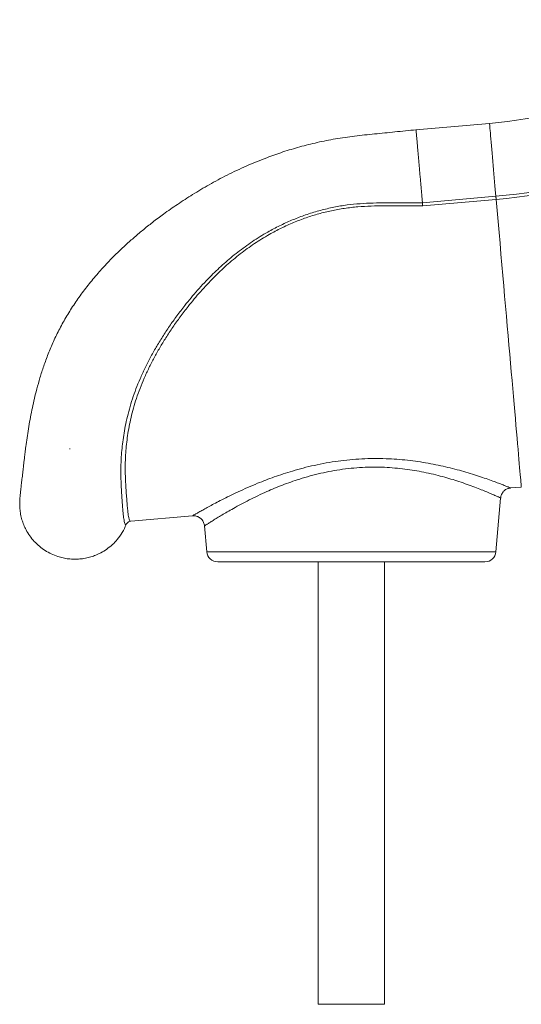
# Model space of a CAD drawing. Units: millimetres. Extents: x -1306 to 12206, y -1252 to 5354.
# Drawn here: x 209 to 663, y 2683 to 3573 of the extents above; entities that cross this region are included whole.
import ezdxf

# ---------------------------------------------------------------- set-up
doc = ezdxf.new("R2010")
doc.units = ezdxf.units.MM

msp = doc.modelspace()

# ---------------------------------------------------------------- linework, layer by layer
at = {"color": 7, "linetype": 'Continuous', "lineweight": 15}
for p, q in [((633.92, 3479.44), (567.34, 3473.62)), ((573.24, 3407.69), (639.69, 3413.5)), ((639.93, 3410.66), (573.48, 3404.85)), ((254.58, 3185.26), (254.12, 3185.2)), ((653.02, 3149.85), (662.68, 3150.7)), ((639.73, 3092.25), (643.98, 3140.78)), ((309.49, 3119.8), (365.37, 3124.69)), ((365.36, 3124.74), (365.36, 3124.74)), ((376.09, 3115.64), (378.13, 3092.25)), ((629.77, 3083.13), (388.1, 3083.13)), ((478.93, 3083.13), (478.93, 2683.13)), ((538.93, 2683.13), (538.93, 3083.13)), ((538.93, 2683.13), (478.93, 2683.13))]:
    msp.add_line(p, q, dxfattribs=at)
at = {"color": 8, "linetype": 'Continuous', "lineweight": 15}
msp.add_line((378.13, 3092.25), (639.73, 3092.25), dxfattribs=at)
at = {"color": 8, "linetype": 'Continuous', "lineweight": 15, "flags": 128}
for points in [[(633.92, 3479.44), (633.92, 3479.44), (633.94, 3479.2), (633.99, 3478.61), (634.07, 3477.66), (634.18, 3476.38), (634.33, 3474.77), (634.49, 3472.85), (634.69, 3470.63), (634.91, 3468.13), (635.15, 3465.38), (635.41, 3462.4), (635.69, 3459.21), (635.98, 3455.85), (636.29, 3452.34), (636.6, 3448.73), (636.93, 3445.02), (637.26, 3441.27), (637.59, 3437.51), (637.91, 3433.76), (638.24, 3430.07), (638.55, 3426.46), (638.86, 3422.97), (639.15, 3419.63), (639.43, 3416.46), (639.69, 3413.5)], [(639.93, 3410.66), (640.81, 3400.67), (641.68, 3390.71), (642.55, 3380.82), (643.41, 3370.99), (644.26, 3361.24), (645.1, 3351.58), (645.94, 3342.02), (646.77, 3332.59), (647.58, 3323.27), (648.38, 3314.1), (649.17, 3305.08), (649.95, 3296.23), (650.71, 3287.54), (651.45, 3279.04), (652.18, 3270.74), (652.89, 3262.63), (653.58, 3254.75), (654.25, 3247.09), (654.89, 3239.67), (655.52, 3232.48), (656.13, 3225.56), (656.71, 3218.89), (657.27, 3212.5), (657.81, 3206.38), (658.32, 3200.55), (658.8, 3195.01), (659.26, 3189.77), (659.69, 3184.84), (660.1, 3180.22), (660.47, 3175.92), (660.82, 3171.94), (661.14, 3168.29), (661.43, 3164.98), (661.69, 3162), (661.92, 3159.37), (662.12, 3157.08), (662.29, 3155.13), (662.43, 3153.54), (662.54, 3152.3), (662.62, 3151.41), (662.66, 3150.88), (662.68, 3150.7)]]:
    msp.add_lwpolyline(points, dxfattribs=at)
at = {"color": 7, "linetype": 'Continuous', "lineweight": 15, "flags": 128}
msp.add_lwpolyline([(639.93, 3410.66), (639.9, 3411.05), (639.87, 3411.43), (639.83, 3411.81), (639.8, 3412.18), (639.77, 3412.53), (639.74, 3412.87), (639.71, 3413.2), (639.69, 3413.5)], dxfattribs=at)
at = {"color": 7, "linetype": 'Continuous', "lineweight": 15}
for centre, radius, start, end in [((594.7, 3927.73), 450, 275, 308), ((594.7, 3927.73), 516.19, 275, 308), ((594.7, 3927.73), 519.04, 275, 308), ((388.1, 3093.13), 10, 185, 270), ((629.77, 3093.13), 10, 270, 355)]:
    msp.add_arc(centre, radius, start, end, dxfattribs=at)
for points, knots in [([(567.47, 3473.63), (561.1, 3472.99), (548.57, 3471.74), (530.05, 3469.82), (512.08, 3468.09), (494.78, 3465.6), (478.21, 3462.29), (462.32, 3458.3), (447.1, 3453.69), (430.96, 3448), (414.08, 3441.08), (396.72, 3432.87), (380.56, 3424.23), (365.62, 3415.36), (351.87, 3406.44), (339.82, 3398), (329.32, 3390.13), (320.25, 3382.91), (311.85, 3375.83), (303.94, 3368.74), (296.34, 3361.51), (289.05, 3354.12), (281.19, 3345.62), (272.92, 3335.93), (264.48, 3324.98), (256.76, 3313.83), (249.77, 3302.49), (243.56, 3291.03), (238.18, 3279.57), (233.61, 3268.32), (229.74, 3257.41), (226.49, 3246.91), (223.89, 3237.36), (221.75, 3228.53), (219.92, 3220.17), (218.27, 3211.7), (216.81, 3203.26), (215.55, 3195.05), (214.57, 3187.88), (213.83, 3181.96), (213.28, 3177.32), (212.82, 3173.39), (212.46, 3170.17), (212.13, 3167.35), (211.83, 3164.72), (211.51, 3161.94), (211.18, 3159.14), (210.86, 3156.37), (210.56, 3153.83), (210.29, 3151.52), (210.05, 3149.53), (209.85, 3147.8), (209.69, 3146.41), (209.53, 3144.9), (209.34, 3143.08), (209.15, 3140.89), (208.99, 3138.36), (208.9, 3135.57), (208.97, 3133.7), (209.01, 3132.72)], [0, 0, 0, 0, 0.028162, 0.055489, 0.082014, 0.107638, 0.132412, 0.156427, 0.179753, 0.202443, 0.231763, 0.260046, 0.286988, 0.312496, 0.336579, 0.359228, 0.37746, 0.39455, 0.410507, 0.426149, 0.441755, 0.457223, 0.472531, 0.493719, 0.514667, 0.53543, 0.556069, 0.576624, 0.596892, 0.616702, 0.636043, 0.654912, 0.673297, 0.688604, 0.704764, 0.721726, 0.739343, 0.757396, 0.775517, 0.789261, 0.80149, 0.812518, 0.82272, 0.831061, 0.83978, 0.849632, 0.861184, 0.872327, 0.884658, 0.896764, 0.908039, 0.918433, 0.927941, 0.935906, 0.945428, 0.956547, 0.96931, 0.983771, 1, 1, 1, 1]), ([(573.24, 3407.7), (573.14, 3408.75), (572.96, 3410.86), (572.63, 3414.56), (572.27, 3418.72), (571.87, 3423.35), (571.45, 3428.13), (571.02, 3433), (570.59, 3437.88), (570.17, 3442.7), (569.76, 3447.38), (569.37, 3451.86), (569, 3456.07), (568.66, 3459.95), (568.36, 3463.44), (568.09, 3466.48), (567.87, 3469.04), (567.69, 3471.06), (567.56, 3472.55), (567.48, 3473.38), (567.47, 3473.73), (567.47, 3473.63), (567.47, 3473.63)], [0, 0, 0, 0, 0.044815, 0.089631, 0.143181, 0.196731, 0.250281, 0.303831, 0.357381, 0.410931, 0.464481, 0.51803, 0.57158, 0.62513, 0.67868, 0.73223, 0.78578, 0.83933, 0.89288, 0.94643, 0.99998, 1, 1, 1, 1]), ([(305.29, 3116.7), (305.29, 3116.7), (305.29, 3116.7), (304.53, 3116.84), (304.12, 3117.69), (303.54, 3119.44), (303.09, 3122.02), (302.67, 3125.44), (302.27, 3129.72), (301.88, 3134.74), (301.44, 3140.46), (301.01, 3146.83), (300.64, 3153.98), (300.42, 3161.91), (300.48, 3170.62), (300.91, 3179.24), (301.66, 3187.56), (302.65, 3195.4), (304.01, 3203.63), (305.79, 3212.23), (308.05, 3221.16), (310.8, 3230.24), (314.06, 3239.4), (317.81, 3248.59), (322.1, 3257.94), (326.92, 3267.42), (332.26, 3276.98), (338.08, 3286.54), (344.35, 3296.05), (351.07, 3305.48), (359.44, 3316.4), (369.71, 3328.67), (381.65, 3341.4), (393.81, 3352.9), (406.18, 3363.21), (419.34, 3372.74), (432.04, 3380.6), (443.94, 3386.91), (454.85, 3391.92), (466.17, 3396.33), (477.88, 3400.07), (489.94, 3403.09), (501.96, 3405.33), (513.91, 3406.7), (525.72, 3407.37), (545.5, 3407.7), (561.34, 3407.71), (573.23, 3407.71)], [0, 0, 0, 0, 0, 0.016834, 0.041454, 0.066092, 0.090713, 0.115994, 0.141294, 0.166575, 0.190818, 0.215079, 0.239321, 0.264233, 0.289164, 0.314071, 0.332825, 0.35159, 0.370342, 0.389586, 0.408845, 0.428085, 0.446829, 0.46559, 0.484336, 0.503653, 0.522986, 0.542306, 0.561877, 0.581461, 0.601035, 0.631018, 0.660999, 0.687018, 0.713036, 0.739593, 0.766147, 0.785584, 0.805038, 0.824474, 0.84458, 0.864706, 0.884812, 0.903934, 0.923079, 0.942221, 1, 1, 1, 1]), ([(573.48, 3404.85), (566.1, 3404.84), (550.59, 3404.82), (531, 3404.93), (514.73, 3404.14), (502.7, 3402.72), (490.92, 3400.6), (479.42, 3397.78), (467.98, 3394.22), (456.65, 3389.89), (445.49, 3384.82), (433.61, 3378.53), (421.17, 3370.83), (408.27, 3361.51), (396, 3351.27), (383.97, 3339.84), (372.35, 3327.37), (362.37, 3315.41), (354.11, 3304.63), (347.38, 3295.17), (341.2, 3285.8), (335.57, 3276.57), (330.48, 3267.5), (325.78, 3258.34), (321.5, 3249.12), (317.69, 3239.89), (314.46, 3230.86), (311.78, 3222.07), (309.61, 3213.57), (307.86, 3205.24), (306.51, 3197.13), (305.52, 3189.26), (304.8, 3181.09), (304.41, 3172.75), (304.37, 3164.43), (304.62, 3156.69), (305.02, 3149.59), (305.49, 3143.16), (305.97, 3137.28), (306.41, 3132.07), (306.85, 3127.64), (307.33, 3124.12), (307.89, 3121.6), (308.57, 3120.02), (309.19, 3119.87), (309.49, 3119.8)], [0, 0, 0, 0, 0.036317, 0.076279, 0.09634, 0.1164, 0.135794, 0.155206, 0.174599, 0.194689, 0.214799, 0.23489, 0.260861, 0.286833, 0.313386, 0.339942, 0.369281, 0.398623, 0.418579, 0.438547, 0.4585, 0.477153, 0.495818, 0.514469, 0.533639, 0.552825, 0.571992, 0.590607, 0.609238, 0.627856, 0.646992, 0.666142, 0.68528, 0.70952, 0.733783, 0.758027, 0.782958, 0.807906, 0.832837, 0.860232, 0.88765, 0.915044, 0.943354, 0.971691, 1, 1, 1, 1]), ([(573.24, 3407.69), (573.27, 3407.26), (573.35, 3406.41), (573.44, 3405.37), (573.48, 3404.85)], [0, 0, 0, 0, 0.4999985, 1, 1, 1, 1]), ([(644, 3140.78), (644.01, 3141.03), (644.06, 3141.83), (644.44, 3143.2), (645.14, 3144.8), (646.11, 3146.22), (647.23, 3147.4), (648.46, 3148.33), (649.73, 3149.03), (651.02, 3149.5), (652.11, 3149.77), (652.78, 3149.83), (653.01, 3149.85)], [0, 0, 0, 0, 0.053043, 0.173828, 0.304626, 0.427612, 0.543684, 0.65369, 0.757955, 0.856466, 0.948944, 1, 1, 1, 1]), ([(209.07, 3132.72), (209.08, 3132.18), (209.14, 3129.93), (209.76, 3126.04), (210.92, 3121.15), (212.58, 3116.47), (214.89, 3111.55), (218.01, 3106.49), (222.07, 3101.49), (226.71, 3097.05), (231.89, 3093.25), (237.52, 3090.12), (243.04, 3087.92), (248.29, 3086.51), (253.19, 3085.69), (258.21, 3085.37), (263.3, 3085.56), (268.34, 3086.26), (273.24, 3087.45), (277.92, 3089.1), (282.84, 3091.41), (287.9, 3094.53), (292.9, 3098.58), (297.65, 3103.58), (302.01, 3109.56), (304.19, 3114.31), (305.29, 3116.7)], [0, 0, 0, 0, 0.012035, 0.049918, 0.087092, 0.123721, 0.159943, 0.207782, 0.255309, 0.302693, 0.350076, 0.397602, 0.445442, 0.481663, 0.518292, 0.555465, 0.593348, 0.631233, 0.668406, 0.705035, 0.741255, 0.789096, 0.836623, 0.884005, 0.941869, 1, 1, 1, 1]), ([(365.36, 3124.67), (365.71, 3124.69), (366.54, 3124.76), (367.89, 3124.6), (369.37, 3124.23), (370.84, 3123.6), (372.22, 3122.72), (373.46, 3121.6), (374.54, 3120.24), (375.35, 3118.71), (375.89, 3117.15), (376.02, 3116.11), (376.08, 3115.63)], [0, 0, 0, 0, 0.067164, 0.161268, 0.258864, 0.361669, 0.467303, 0.57451, 0.682535, 0.798489, 0.907567, 1, 1, 1, 1]), ([(305.29, 3116.7), (305.55, 3117.2), (306.08, 3118.2), (307.44, 3119.26), (308.64, 3119.69), (309.34, 3119.79), (309.48, 3119.8), (309.49, 3119.8)], [0, 0, 0, 0, 0.306822, 0.613637, 0.920797, 0.99239, 1, 1, 1, 1])]:
    msp.add_open_spline(points, degree=3, knots=knots, dxfattribs=at)
at = {"color": 8, "linetype": 'Continuous', "lineweight": 15}
for points, knots in [([(365.36, 3124.74), (365.33, 3124.72), (365.19, 3124.64), (365.85, 3125.02), (367.23, 3125.82), (369.51, 3127.13), (372.55, 3128.85), (376.32, 3130.95), (380.77, 3133.39), (385.93, 3136.14), (391.93, 3139.25), (398.77, 3142.66), (406.52, 3146.36), (414.97, 3150.19), (423.38, 3153.75), (431.48, 3156.96), (439.18, 3159.81), (447.22, 3162.56), (455.95, 3165.29), (465.36, 3167.92), (475.52, 3170.37), (486.04, 3172.49), (496.77, 3174.19), (507.55, 3175.44), (518.42, 3176.24), (529.37, 3176.56), (539.99, 3176.41), (550.12, 3175.85), (559.78, 3174.96), (569.24, 3173.75), (578.55, 3172.23), (587.59, 3170.47), (596.37, 3168.48), (604.7, 3166.36), (612.79, 3164.09), (620.46, 3161.74), (627.68, 3159.37), (634.15, 3157.11), (639.78, 3155.05), (644.47, 3153.27), (648.22, 3151.81), (651.01, 3150.69), (652.57, 3150.06), (653.18, 3149.81), (653.04, 3149.87), (653.02, 3149.88)], [0, 0, 0, 0, 0.006357, 0.029475, 0.052595, 0.076427, 0.10026, 0.123583, 0.146907, 0.170805, 0.194704, 0.220781, 0.246859, 0.273564, 0.30027, 0.320673, 0.341076, 0.361779, 0.382482, 0.405932, 0.42938, 0.453417, 0.477451, 0.500985, 0.524517, 0.54877, 0.573024, 0.595142, 0.61726, 0.639911, 0.662563, 0.686107, 0.709652, 0.733726, 0.757801, 0.78402, 0.810239, 0.837193, 0.864146, 0.890752, 0.917356, 0.944876, 0.972394, 0.997378, 1, 1, 1, 1]), ([(643.94, 3140.78), (643.95, 3140.78), (644.1, 3140.71), (643.53, 3140.97), (642.12, 3141.61), (639.61, 3142.74), (636.13, 3144.26), (631.73, 3146.14), (626.54, 3148.27), (620.61, 3150.59), (613.85, 3153.08), (606.63, 3155.56), (599.14, 3157.93), (591.46, 3160.14), (583.23, 3162.24), (574.73, 3164.11), (566.12, 3165.7), (557.39, 3166.98), (548.3, 3167.96), (538.8, 3168.58), (529.02, 3168.77), (518.92, 3168.5), (508.67, 3167.72), (498.47, 3166.45), (488.52, 3164.73), (478.79, 3162.61), (469.24, 3160.09), (460.36, 3157.37), (452.23, 3154.57), (444.78, 3151.76), (437.59, 3148.83), (430.06, 3145.53), (422.34, 3141.91), (414.54, 3138.01), (407.27, 3134.17), (400.88, 3130.63), (395.35, 3127.45), (390.59, 3124.63), (386.41, 3122.1), (382.9, 3119.92), (380.1, 3118.16), (377.98, 3116.81), (376.66, 3115.95), (376.03, 3115.55), (376.16, 3115.63), (376.18, 3115.65)], [0, 0, 0, 0, 0.001856, 0.027964, 0.054889, 0.081815, 0.10965, 0.137487, 0.163874, 0.190262, 0.217381, 0.244499, 0.267972, 0.291444, 0.315441, 0.339436, 0.361243, 0.383048, 0.405402, 0.427754, 0.450796, 0.473836, 0.497666, 0.521497, 0.54457, 0.567645, 0.591374, 0.615106, 0.635403, 0.6557, 0.676313, 0.696925, 0.723114, 0.749304, 0.776106, 0.802907, 0.826471, 0.850034, 0.874142, 0.898249, 0.921654, 0.945058, 0.969152, 0.993245, 1, 1, 1, 1])]:
    msp.add_open_spline(points, degree=3, knots=knots, dxfattribs=at)

doc.saveas('drawing.dxf')
